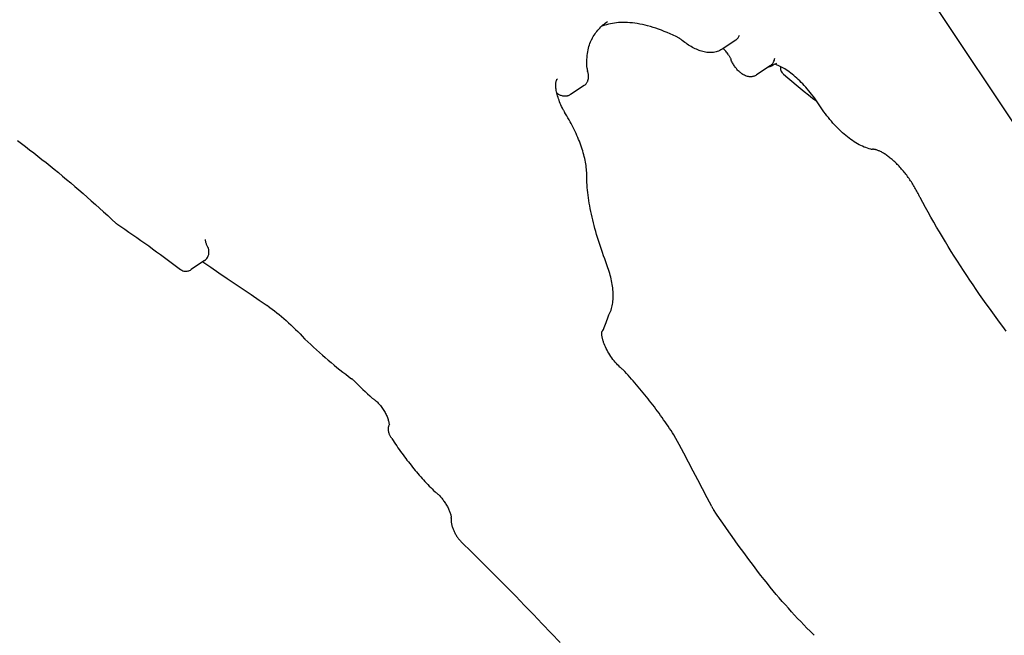
# Model space of a CAD drawing. Extents: x 4669 to 13036, y 2173 to 10523.
# Drawn here: x 5909 to 6508, y 4787 to 5161 of the extents above; entities that cross this region are included whole.
import ezdxf

# ---------------------------------------------------------------- set-up
doc = ezdxf.new("R2010")
doc.units = 0
doc.header["$LTSCALE"] = 30
doc.header["$MEASUREMENT"] = 0
doc.layers.get('0').update_dxf_attribs({"linetype": 'CONTINUOUS'})

msp = doc.modelspace()

# ---------------------------------------------------------------- linework, layer by layer
for p, q in [((6602.87, 4963.56), (6333.79, 5367.46)), ((6344.29, 5148.57), (6336.04, 5143.07)), ((6344.29, 5148.56), (6344.56, 5148.75)), ((6365.2, 5132.9), (6356.95, 5127.4)), ((6252.1, 5120.94), (6243.85, 5115.44)), ((6021.36, 5014.5), (6013.11, 5009)), ((6265.35, 5013.7), (6265.37, 5013.66)), ((6059.72, 4987.08), (6059.49, 4987.25)), ((6361.62, 4820.47), (6361.75, 4820.31))]:
    msp.add_line(p, q)
at = {"flags": 128}
for points in [[(6256.73, 5149.06), (6257.22, 5149.93), (6257.73, 5150.77), (6258.25, 5151.59), (6258.78, 5152.38), (6259.33, 5153.15), (6259.9, 5153.88), (6260.48, 5154.6), (6261.07, 5155.29), (6261.69, 5155.95), (6262.31, 5156.59), (6262.95, 5157.2), (6263.61, 5157.79), (6264.28, 5158.36), (6264.96, 5158.9), (6265.66, 5159.42), (6266.38, 5159.91)], [(6309.88, 5149.8), (6308.05, 5150.7), (6306.24, 5151.56), (6304.45, 5152.37), (6302.67, 5153.15), (6300.91, 5153.87), (6299.17, 5154.55), (6297.45, 5155.19), (6295.75, 5155.78), (6294.07, 5156.32), (6292.41, 5156.82), (6290.77, 5157.28), (6289.16, 5157.69), (6287.57, 5158.05), (6286, 5158.37), (6284.46, 5158.64), (6282.94, 5158.87), (6281.46, 5159.06), (6279.99, 5159.2), (6278.56, 5159.29), (6277.15, 5159.35), (6275.77, 5159.36), (6274.42, 5159.33), (6273.1, 5159.25), (6271.8, 5159.14), (6270.54, 5158.99), (6269.3, 5158.79), (6268.1, 5158.55), (6266.92, 5158.28), (6265.78, 5157.96), (6264.66, 5157.6), (6263.57, 5157.21), (6262.51, 5156.78)], [(6309.88, 5149.8), (6310.08, 5149.68), (6310.33, 5149.52), (6310.63, 5149.32), (6310.95, 5149.07)], [(6253.91, 5131.23), (6253.84, 5132.65), (6253.82, 5134.05), (6253.82, 5135.4), (6253.86, 5136.72), (6253.93, 5137.99), (6254.04, 5139.22), (6254.18, 5140.42), (6254.35, 5141.56), (6254.55, 5142.66), (6254.78, 5143.72), (6255.04, 5144.73), (6255.33, 5145.7), (6255.65, 5146.61), (6255.99, 5147.48), (6256.35, 5148.3), (6256.74, 5149.08)], [(6336.04, 5143.06), (6335.35, 5142.64), (6334.63, 5142.26), (6333.88, 5141.94), (6333.12, 5141.66), (6332.35, 5141.43), (6331.57, 5141.25), (6330.77, 5141.12), (6329.98, 5141.04), (6329.18, 5141.01), (6328.38, 5141.01), (6327.58, 5141.06), (6326.78, 5141.14), (6325.98, 5141.26), (6325.18, 5141.42), (6324.39, 5141.61), (6323.59, 5141.83), (6322.8, 5142.08), (6322, 5142.36), (6321.21, 5142.68), (6320.42, 5143.01), (6319.63, 5143.38), (6318.84, 5143.77), (6318.04, 5144.19), (6317.25, 5144.64), (6316.46, 5145.11), (6315.67, 5145.6), (6314.88, 5146.12), (6314.09, 5146.67), (6313.3, 5147.23), (6312.51, 5147.82), (6311.73, 5148.43), (6310.95, 5149.07)], [(6339.95, 5139.65), (6339.56, 5140.24), (6339.15, 5140.8), (6338.73, 5141.34), (6338.3, 5141.85), (6337.87, 5142.32), (6337.44, 5142.75), (6337.03, 5143.13), (6336.83, 5143.3), (6336.63, 5143.46)], [(6339.95, 5139.65), (6340.16, 5139.31), (6340.37, 5138.95), (6340.57, 5138.6), (6340.76, 5138.25), (6340.94, 5137.9), (6341.1, 5137.55), (6341.25, 5137.22), (6341.38, 5136.89)], [(6365.2, 5132.9), (6365.53, 5133.13), (6365.84, 5133.39), (6366.13, 5133.66), (6366.4, 5133.95), (6366.65, 5134.24), (6366.88, 5134.55), (6367.09, 5134.85), (6367.27, 5135.16), (6367.58, 5135.79), (6367.81, 5136.41), (6367.98, 5137.02), (6368.09, 5137.61)], [(6356.95, 5127.4), (6356.55, 5127.16), (6356.14, 5126.94), (6355.72, 5126.76), (6355.29, 5126.61), (6354.87, 5126.5), (6354.45, 5126.41), (6354.03, 5126.35), (6353.63, 5126.32), (6353.23, 5126.31), (6352.85, 5126.33), (6352.48, 5126.36), (6352.12, 5126.41), (6351.44, 5126.55), (6350.81, 5126.73), (6350.22, 5126.95), (6349.66, 5127.21), (6349.12, 5127.48), (6348.61, 5127.78), (6348.12, 5128.11), (6347.65, 5128.45), (6347.19, 5128.81), (6346.75, 5129.18), (6346.32, 5129.58), (6345.9, 5129.98), (6345.49, 5130.41), (6345.09, 5130.85), (6344.71, 5131.3), (6344.34, 5131.76), (6343.98, 5132.23), (6343.63, 5132.72), (6343.3, 5133.22), (6342.98, 5133.72), (6342.67, 5134.23), (6342.38, 5134.75), (6342.1, 5135.28), (6341.85, 5135.81), (6341.6, 5136.35), (6341.38, 5136.89)], [(6369.07, 5134.47), (6367.76, 5133.73), (6366.41, 5133.05), (6365.03, 5132.42), (6363.61, 5131.85)], [(6395.42, 5108.67), (6394.64, 5109.87), (6393.84, 5111.06), (6393.03, 5112.23), (6392.2, 5113.39), (6391.35, 5114.53), (6390.49, 5115.66), (6389.61, 5116.76), (6388.73, 5117.84), (6387.83, 5118.9), (6386.93, 5119.93), (6386.02, 5120.94), (6385.1, 5121.92), (6384.18, 5122.87), (6383.26, 5123.79), (6382.33, 5124.68), (6381.41, 5125.53), (6380.48, 5126.35), (6379.56, 5127.13), (6378.65, 5127.88), (6377.74, 5128.59), (6376.84, 5129.26), (6375.95, 5129.89), (6375.08, 5130.49), (6374.21, 5131.04), (6373.37, 5131.54), (6372.54, 5132.01), (6371.73, 5132.43), (6370.94, 5132.81), (6370.18, 5133.15), (6369.45, 5133.44), (6368.75, 5133.69), (6368.07, 5133.9)], [(6373.46, 5127.93), (6373.06, 5128.32), (6372.67, 5128.76), (6372.33, 5129.24), (6372.17, 5129.51), (6372.03, 5129.79), (6371.91, 5130.09), (6371.81, 5130.4), (6371.73, 5130.72), (6371.68, 5131.05), (6371.66, 5131.39), (6371.68, 5131.73), (6371.72, 5132.07), (6371.79, 5132.4)], [(6252.1, 5120.94), (6252.45, 5121.2), (6252.78, 5121.48), (6253.09, 5121.77), (6253.37, 5122.08), (6253.61, 5122.4), (6253.84, 5122.73), (6254.03, 5123.06), (6254.2, 5123.38), (6254.34, 5123.71), (6254.46, 5124.03), (6254.65, 5124.66), (6254.76, 5125.25), (6254.83, 5125.82), (6254.85, 5126.35), (6254.83, 5126.87), (6254.79, 5127.36), (6254.73, 5127.83), (6254.64, 5128.3), (6254.53, 5128.74), (6254.41, 5129.18), (6254.28, 5129.61)], [(6253.91, 5131.23), (6253.92, 5131.1), (6253.94, 5130.95), (6253.97, 5130.77), (6254.01, 5130.57), (6254.05, 5130.36), (6254.12, 5130.13), (6254.19, 5129.88), (6254.28, 5129.61)], [(6373.46, 5127.93), (6375.97, 5125.71), (6378.49, 5123.54), (6381, 5121.42), (6383.52, 5119.34), (6386.03, 5117.3), (6388.54, 5115.31), (6391.05, 5113.37), (6393.56, 5111.47)], [(6239.36, 5106.28), (6238.89, 5107.24), (6238.43, 5108.21), (6238, 5109.16), (6237.6, 5110.11), (6237.22, 5111.05), (6236.87, 5111.98), (6236.55, 5112.89), (6236.25, 5113.79), (6235.99, 5114.67), (6235.76, 5115.53), (6235.55, 5116.36), (6235.37, 5117.17), (6235.22, 5117.95), (6235.11, 5118.71), (6235.02, 5119.42), (6234.95, 5120.11), (6234.92, 5120.75), (6234.91, 5121.35), (6234.93, 5121.92), (6234.96, 5122.43), (6235.02, 5122.9), (6235.09, 5123.32), (6235.18, 5123.68), (6235.27, 5124), (6235.37, 5124.27), (6235.46, 5124.49), (6235.55, 5124.65), (6235.63, 5124.78), (6235.7, 5124.87), (6235.76, 5124.93), (6235.87, 5125.01)], [(6243.85, 5115.44), (6243.52, 5115.24), (6243.17, 5115.06), (6242.83, 5114.9), (6242.47, 5114.76), (6242.11, 5114.66), (6241.76, 5114.57), (6241.42, 5114.51), (6241.08, 5114.47), (6240.43, 5114.44), (6239.81, 5114.47), (6239.25, 5114.56), (6238.73, 5114.68), (6238.24, 5114.83), (6237.79, 5115), (6237.36, 5115.19), (6236.97, 5115.39), (6236.59, 5115.61), (6236.23, 5115.84), (6235.56, 5116.32)], [(6426.56, 5082.31), (6425.55, 5082.55), (6424.53, 5082.85), (6423.52, 5083.19), (6422.5, 5083.58), (6421.49, 5084.01), (6420.47, 5084.49), (6419.45, 5085), (6418.44, 5085.56), (6417.42, 5086.16), (6416.4, 5086.8), (6415.39, 5087.47), (6414.37, 5088.18), (6413.36, 5088.93), (6412.34, 5089.71), (6411.34, 5090.53), (6410.33, 5091.38), (6409.33, 5092.26), (6408.33, 5093.18), (6407.34, 5094.12), (6406.36, 5095.1), (6405.38, 5096.09), (6404.42, 5097.12), (6403.46, 5098.18), (6402.52, 5099.26), (6401.58, 5100.36), (6400.66, 5101.48), (6399.75, 5102.63), (6398.86, 5103.79), (6397.98, 5104.97), (6397.12, 5106.17), (6396.28, 5107.38), (6395.46, 5108.61)], [(6239.36, 5106.28), (6239.55, 5105.92), (6239.74, 5105.57), (6239.95, 5105.22), (6240.16, 5104.87)], [(6253.7, 5068.04), (6253.63, 5069.07), (6253.54, 5070.12), (6253.43, 5071.17), (6253.29, 5072.25), (6253.12, 5073.33), (6252.93, 5074.42), (6252.71, 5075.53), (6252.47, 5076.64), (6252.2, 5077.77), (6251.91, 5078.9), (6251.6, 5080.05), (6251.26, 5081.19), (6250.9, 5082.36), (6250.52, 5083.52), (6250.11, 5084.69), (6249.68, 5085.87), (6249.24, 5087.06), (6248.77, 5088.24), (6248.28, 5089.43), (6247.76, 5090.63), (6247.23, 5091.82), (6246.68, 5093.02), (6246.11, 5094.22), (6245.52, 5095.41), (6244.91, 5096.61), (6244.28, 5097.8), (6243.64, 5098.99), (6242.98, 5100.18), (6242.29, 5101.36), (6241.6, 5102.53), (6240.89, 5103.71), (6240.16, 5104.87)], [(5907.5, 5087.57), (5909.98, 5085.7), (5912.47, 5083.82), (5914.96, 5081.92), (5917.45, 5079.99), (5919.94, 5078.04), (5922.43, 5076.07), (5924.93, 5074.08), (5927.42, 5072.08), (5929.92, 5070.05), (5932.42, 5068), (5934.92, 5065.93), (5937.42, 5063.84), (5939.92, 5061.73), (5942.42, 5059.6), (5944.92, 5057.46), (5947.42, 5055.29), (5949.92, 5053.1), (5952.42, 5050.9), (5954.92, 5048.67), (5957.42, 5046.43), (5959.92, 5044.17), (5962.42, 5041.89), (5964.92, 5039.59), (5967.42, 5037.27)], [(6456.27, 5053.14), (6455.94, 5053.85), (6455.59, 5054.56), (6455.24, 5055.27), (6454.87, 5055.98), (6454.5, 5056.69), (6454.11, 5057.41), (6453.71, 5058.12), (6453.31, 5058.83), (6452.89, 5059.54), (6452.46, 5060.24), (6452.03, 5060.95), (6451.59, 5061.64), (6451.14, 5062.34), (6450.68, 5063.03), (6450.21, 5063.71), (6449.74, 5064.39), (6449.26, 5065.06), (6448.77, 5065.73), (6448.28, 5066.38), (6447.78, 5067.03), (6447.28, 5067.68), (6446.77, 5068.31), (6446.26, 5068.93), (6445.74, 5069.55), (6445.22, 5070.15), (6444.7, 5070.75), (6444.17, 5071.33), (6443.64, 5071.9), (6443.11, 5072.46), (6442.58, 5073), (6442.05, 5073.54), (6441.51, 5074.06), (6440.98, 5074.56), (6440.45, 5075.06), (6439.91, 5075.54), (6439.38, 5076), (6438.86, 5076.45), (6438.33, 5076.88), (6437.81, 5077.3), (6437.29, 5077.7), (6436.77, 5078.08), (6436.26, 5078.45), (6435.76, 5078.8), (6435.26, 5079.14), (6434.77, 5079.46), (6434.28, 5079.76), (6433.8, 5080.04), (6433.33, 5080.3), (6432.87, 5080.55), (6432.43, 5080.77), (6431.98, 5080.99), (6431.56, 5081.18), (6431.14, 5081.35), (6430.74, 5081.51), (6430.35, 5081.65), (6429.97, 5081.77), (6429.61, 5081.88), (6429.27, 5081.97), (6428.94, 5082.04), (6428.63, 5082.1), (6428.34, 5082.14), (6428.07, 5082.17), (6427.82, 5082.19), (6427.58, 5082.2)], [(6265.35, 5013.7), (6264.64, 5015.59), (6263.95, 5017.47), (6263.27, 5019.34), (6262.62, 5021.21), (6262, 5023.06), (6261.39, 5024.91), (6260.81, 5026.74), (6260.24, 5028.57), (6259.71, 5030.38), (6259.19, 5032.18), (6258.7, 5033.97), (6258.22, 5035.75), (6257.78, 5037.51), (6257.35, 5039.26), (6256.95, 5040.99), (6256.57, 5042.71), (6256.22, 5044.41), (6255.88, 5046.1), (6255.57, 5047.77), (6255.29, 5049.43), (6255.03, 5051.06), (6254.79, 5052.69), (6254.58, 5054.29), (6254.39, 5055.87), (6254.22, 5057.43), (6254.07, 5058.97), (6253.95, 5060.49), (6253.86, 5061.99), (6253.78, 5063.47), (6253.73, 5064.93), (6253.7, 5066.36), (6253.7, 5067.77)], [(6508.83, 4971.57), (6506.75, 4974.32), (6504.68, 4977.09), (6502.63, 4979.87), (6500.59, 4982.66), (6498.56, 4985.47), (6496.55, 4988.29), (6494.55, 4991.13), (6492.57, 4993.98), (6490.6, 4996.84), (6488.64, 4999.71), (6486.71, 5002.59), (6484.78, 5005.49), (6482.88, 5008.39), (6480.99, 5011.3), (6479.11, 5014.23), (6477.26, 5017.16), (6475.42, 5020.1), (6473.6, 5023.05), (6471.79, 5026), (6470.01, 5028.96), (6468.24, 5031.93), (6466.49, 5034.91), (6464.76, 5037.89), (6463.05, 5040.88), (6461.36, 5043.86), (6459.69, 5046.86), (6458.04, 5049.86), (6456.41, 5052.86)], [(5968.04, 5036.78), (5970.44, 5035.16), (5972.85, 5033.52), (5975.26, 5031.87), (5977.67, 5030.2), (5980.08, 5028.52), (5982.5, 5026.82), (5984.92, 5025.11), (5987.34, 5023.39), (5989.76, 5021.64), (5992.19, 5019.89), (5994.61, 5018.12), (5997.04, 5016.33), (5999.47, 5014.53), (6001.9, 5012.72), (6004.34, 5010.89), (6006.77, 5009.05)], [(6023.37, 5022.68), (6023.15, 5023.12), (6022.95, 5023.55), (6022.76, 5023.97), (6022.59, 5024.39), (6022.43, 5024.79), (6022.3, 5025.18), (6022.19, 5025.54), (6022.09, 5025.89), (6022.02, 5026.21), (6021.97, 5026.5), (6021.93, 5026.76), (6021.9, 5026.98), (6021.9, 5027.15), (6021.89, 5027.29), (6021.9, 5027.37), (6021.9, 5027.4)], [(6021.36, 5014.5), (6021.89, 5014.9), (6022.36, 5015.35), (6022.77, 5015.83), (6023.1, 5016.33), (6023.38, 5016.83), (6023.59, 5017.32), (6023.75, 5017.8), (6023.86, 5018.26), (6023.94, 5018.7), (6023.99, 5019.12), (6024.01, 5019.52), (6024.01, 5019.9), (6023.99, 5020.27), (6023.96, 5020.62), (6023.86, 5021.3)], [(6020.27, 5013.78), (6025.18, 5010.41), (6030.09, 5007.05), (6034.99, 5003.71), (6039.9, 5000.39), (6044.8, 4997.08), (6049.7, 4993.79), (6054.6, 4990.51), (6059.49, 4987.25)], [(6266.99, 4981.2), (6267.42, 4981.97), (6267.82, 4982.77), (6268.17, 4983.59), (6268.49, 4984.43), (6268.77, 4985.29), (6269.01, 4986.17), (6269.22, 4987.06), (6269.4, 4987.97), (6269.54, 4988.9), (6269.66, 4989.84), (6269.74, 4990.8), (6269.79, 4991.76), (6269.81, 4992.75), (6269.81, 4993.75), (6269.77, 4994.76), (6269.72, 4995.78), (6269.63, 4996.82), (6269.52, 4997.87), (6269.38, 4998.94), (6269.21, 5000.02), (6269.03, 5001.1), (6268.81, 5002.2), (6268.57, 5003.31), (6268.31, 5004.43), (6268.02, 5005.55), (6267.71, 5006.69), (6267.38, 5007.84), (6267.02, 5008.99), (6266.64, 5010.15), (6266.24, 5011.31), (6265.81, 5012.48), (6265.37, 5013.66)], [(6009.55, 5008.04), (6009.96, 5008.03), (6010.39, 5008.05), (6010.83, 5008.11), (6011.29, 5008.2), (6011.75, 5008.34), (6012.22, 5008.51), (6012.67, 5008.74), (6013.11, 5009)], [(6059.72, 4987.08), (6061.11, 4986.05), (6062.5, 4985), (6063.9, 4983.91), (6065.31, 4982.78), (6066.71, 4981.62), (6068.12, 4980.43), (6069.53, 4979.22), (6070.94, 4977.97), (6072.34, 4976.69), (6073.76, 4975.38), (6075.16, 4974.05), (6076.57, 4972.69), (6077.97, 4971.3), (6079.37, 4969.88), (6080.77, 4968.44), (6082.15, 4966.98)], [(6263.86, 4972.69), (6264.33, 4973.73), (6264.78, 4974.78), (6265.21, 4975.85), (6265.61, 4976.94), (6266.01, 4978.04), (6266.38, 4979.17), (6266.73, 4980.3), (6267.06, 4981.46)], [(6275.31, 4948.54), (6274.96, 4948.82), (6274.61, 4949.11), (6274.26, 4949.41), (6273.91, 4949.73), (6273.2, 4950.4), (6272.49, 4951.12), (6271.77, 4951.88), (6271.06, 4952.68), (6270.37, 4953.52), (6269.68, 4954.4), (6269.02, 4955.29), (6268.37, 4956.21), (6267.75, 4957.16), (6267.16, 4958.11), (6266.59, 4959.07), (6266.06, 4960.04), (6265.57, 4961.01), (6265.11, 4961.96), (6264.69, 4962.91), (6264.32, 4963.84), (6264.15, 4964.3), (6263.99, 4964.75), (6263.84, 4965.19), (6263.7, 4965.63), (6263.57, 4966.05), (6263.46, 4966.47), (6263.35, 4966.88), (6263.26, 4967.27), (6263.18, 4967.66), (6263.11, 4968.03), (6263.05, 4968.38), (6263, 4968.73), (6262.97, 4969.05), (6262.94, 4969.37), (6262.92, 4969.66), (6262.91, 4969.94), (6262.91, 4970.19), (6262.92, 4970.43), (6262.93, 4970.64), (6262.95, 4970.83), (6262.98, 4971.01), (6263, 4971.15), (6263.03, 4971.28), (6263.06, 4971.38), (6263.08, 4971.45), (6263.1, 4971.5), (6263.12, 4971.54), (6263.12, 4971.55)], [(6082.34, 4966.79), (6084.1, 4965.11), (6085.87, 4963.45), (6087.64, 4961.81), (6089.41, 4960.19), (6091.18, 4958.6), (6092.96, 4957.03), (6094.74, 4955.48), (6096.51, 4953.96), (6098.29, 4952.46), (6100.07, 4950.99), (6101.85, 4949.54), (6103.62, 4948.12), (6105.4, 4946.72), (6107.17, 4945.35), (6108.95, 4944.01), (6110.72, 4942.69)], [(6306.73, 4908.48), (6305.87, 4909.82), (6304.99, 4911.15), (6304.11, 4912.48), (6303.21, 4913.81), (6302.31, 4915.13), (6301.41, 4916.45), (6300.5, 4917.75), (6299.58, 4919.06), (6298.65, 4920.35), (6297.72, 4921.64), (6296.78, 4922.93), (6295.83, 4924.21), (6294.88, 4925.48), (6293.92, 4926.74), (6292.96, 4928), (6291.99, 4929.25), (6291.01, 4930.49), (6290.03, 4931.72), (6289.05, 4932.95), (6288.06, 4934.17), (6287.06, 4935.38), (6286.06, 4936.58), (6285.06, 4937.77), (6284.05, 4938.95), (6283.04, 4940.12), (6282.02, 4941.28), (6281, 4942.44), (6279.97, 4943.58), (6278.95, 4944.72), (6277.91, 4945.84), (6276.88, 4946.95), (6275.84, 4948.05)], [(6111.84, 4941.72), (6111.54, 4942), (6111.25, 4942.26), (6110.98, 4942.49), (6110.72, 4942.69)], [(6111.84, 4941.72), (6113.26, 4940.32), (6114.69, 4938.93), (6116.12, 4937.56), (6117.56, 4936.2), (6118.99, 4934.86), (6120.43, 4933.52), (6121.86, 4932.21), (6123.3, 4930.91)], [(6123.88, 4930.46), (6124.28, 4930.18), (6124.69, 4929.88), (6125.11, 4929.53), (6125.56, 4929.15), (6126, 4928.74), (6126.46, 4928.3), (6126.91, 4927.83), (6127.36, 4927.34), (6127.82, 4926.82), (6128.26, 4926.28), (6128.7, 4925.72), (6129.14, 4925.14), (6129.55, 4924.55), (6129.96, 4923.95), (6130.35, 4923.33), (6130.72, 4922.72), (6131.07, 4922.1), (6131.4, 4921.47), (6131.71, 4920.86), (6132, 4920.24), (6132.27, 4919.64), (6132.51, 4919.05), (6132.72, 4918.48), (6132.91, 4917.92), (6133.07, 4917.39), (6133.2, 4916.88), (6133.31, 4916.4), (6133.39, 4915.96), (6133.44, 4915.56), (6133.48, 4915.2), (6133.49, 4914.89), (6133.49, 4914.63)], [(6133.73, 4915.08), (6133.5, 4914.66), (6133.32, 4914.25), (6133.18, 4913.84), (6133.08, 4913.46), (6133, 4913.1), (6132.95, 4912.75), (6132.93, 4912.42), (6132.92, 4912.11), (6132.93, 4911.54), (6132.99, 4911.01), (6133.08, 4910.52), (6133.2, 4910.07), (6133.33, 4909.64), (6133.48, 4909.22), (6133.65, 4908.83), (6133.83, 4908.45), (6134.02, 4908.08), (6134.23, 4907.72), (6134.45, 4907.37), (6134.69, 4907.03)], [(6135.23, 4906.24), (6134.96, 4906.64), (6134.69, 4907.03)], [(6135.23, 4906.24), (6135.95, 4905.11), (6136.69, 4903.99), (6137.43, 4902.88), (6138.18, 4901.77), (6138.94, 4900.67), (6139.7, 4899.57), (6140.47, 4898.48), (6141.25, 4897.39), (6142.03, 4896.31), (6142.82, 4895.24), (6143.62, 4894.18), (6144.42, 4893.12), (6145.24, 4892.07), (6146.05, 4891.03), (6146.87, 4889.99), (6147.7, 4888.97), (6148.53, 4887.95), (6149.36, 4886.94), (6150.2, 4885.94), (6151.05, 4884.95), (6151.9, 4883.97), (6152.76, 4883), (6153.62, 4882.04), (6154.48, 4881.09), (6155.34, 4880.15), (6156.21, 4879.22), (6157.09, 4878.3), (6157.96, 4877.39), (6158.84, 4876.49), (6159.72, 4875.61), (6160.61, 4874.73), (6161.49, 4873.87)], [(6329.77, 4864.85), (6326.99, 4870.27), (6324.18, 4875.69), (6321.36, 4881.1), (6318.51, 4886.52), (6315.64, 4891.93), (6312.76, 4897.34), (6309.85, 4902.75), (6306.93, 4908.15)], [(6161.93, 4873.5), (6162.31, 4873.2), (6162.7, 4872.87), (6163.1, 4872.53), (6163.5, 4872.15), (6163.91, 4871.76), (6164.31, 4871.34), (6164.72, 4870.9), (6165.13, 4870.45), (6165.53, 4869.98), (6165.92, 4869.49), (6166.32, 4868.99), (6166.7, 4868.47), (6167.08, 4867.95), (6167.44, 4867.42), (6167.8, 4866.87), (6168.14, 4866.33), (6168.47, 4865.77), (6168.79, 4865.22), (6169.09, 4864.66), (6169.38, 4864.11), (6169.64, 4863.56), (6169.89, 4863.02), (6170.13, 4862.48), (6170.34, 4861.95), (6170.53, 4861.43), (6170.71, 4860.93), (6170.86, 4860.44), (6171, 4859.97), (6171.11, 4859.52), (6171.21, 4859.09), (6171.28, 4858.69), (6171.34, 4858.31)], [(6329.77, 4864.85), (6330.01, 4864.4), (6330.26, 4863.96), (6330.54, 4863.51), (6330.82, 4863.07)], [(6361.62, 4820.47), (6359.62, 4823.05), (6357.64, 4825.64), (6355.66, 4828.25), (6353.68, 4830.87), (6351.72, 4833.49), (6349.77, 4836.13), (6347.83, 4838.78), (6345.9, 4841.45), (6343.97, 4844.11), (6342.06, 4846.8), (6340.16, 4849.48), (6338.27, 4852.18), (6336.39, 4854.89), (6334.52, 4857.61), (6332.67, 4860.34), (6330.82, 4863.07)], [(6171.36, 4857.89), (6171.31, 4857.34), (6171.29, 4856.8), (6171.29, 4856.27), (6171.32, 4855.75), (6171.37, 4855.24), (6171.44, 4854.73), (6171.53, 4854.23), (6171.64, 4853.73), (6171.76, 4853.23), (6171.9, 4852.74), (6172.06, 4852.24), (6172.23, 4851.75), (6172.41, 4851.26), (6172.61, 4850.77), (6172.81, 4850.29), (6173.03, 4849.81), (6173.27, 4849.33), (6173.51, 4848.86), (6173.77, 4848.39), (6174.03, 4847.92), (6174.31, 4847.46), (6174.6, 4847), (6174.9, 4846.55), (6175.2, 4846.1), (6175.52, 4845.67), (6175.84, 4845.24), (6176.18, 4844.82), (6176.52, 4844.4), (6176.86, 4844), (6177.22, 4843.61), (6177.58, 4843.22), (6177.95, 4842.85)], [(6171.36, 4857.89), (6171.36, 4857.92), (6171.36, 4858.01), (6171.36, 4858.14), (6171.34, 4858.31)], [(6177.97, 4842.83), (6183.42, 4837.52), (6188.85, 4832.16), (6194.28, 4826.77), (6199.71, 4821.33), (6205.13, 4815.85), (6210.54, 4810.33), (6215.94, 4804.77), (6221.34, 4799.17), (6226.72, 4793.54), (6232.1, 4787.86), (6237.47, 4782.15)], [(6391.45, 4787.24), (6389.55, 4789.12), (6387.65, 4791.03), (6385.76, 4792.97), (6383.87, 4794.93), (6381.98, 4796.91), (6380.1, 4798.93), (6378.23, 4800.97), (6376.37, 4803.03), (6374.51, 4805.11), (6372.66, 4807.22), (6370.82, 4809.35), (6368.98, 4811.5), (6367.16, 4813.67), (6365.35, 4815.86), (6363.55, 4818.07), (6361.75, 4820.31)]]:
    msp.add_lwpolyline(points, dxfattribs=at)
for centre, start, end in [((6341.67, 5152.83), 305.28294, 346.28673), ((6399.63, 5111.37), 212.5795, 213.40175), ((6427.62, 5087.2), 257.79534, 269.59905), ((6248.7, 5067.8), 359.67123, 2.74692), ((6460.81, 5055.23), 204.79801, 208.34679), ((5970.83, 5040.93), 227.01537, 236.10463), ((6018.95, 5020.36), 10.889, 27.712), ((6009.79, 5013.03), 232.78592, 267.21286), ((6259.33, 4974.79), 319.13652, 335.16355), ((6085.8, 4970.4), 223.18822, 226.12118), ((6272.21, 4944.61), 43.45467, 51.76065), ((6126.65, 4934.62), 228.05077, 236.43917), ((6302.53, 4905.77), 28.50461, 32.80408), ((6164.96, 4877.47), 226.04708, 232.70731), ((6181.46, 4846.42), 225.52887, 225.81858), ((6387.95, 4783.67), 36.02255, 45.54001)]:
    msp.add_arc(centre, 5, start, end)

doc.saveas('drawing.dxf')
